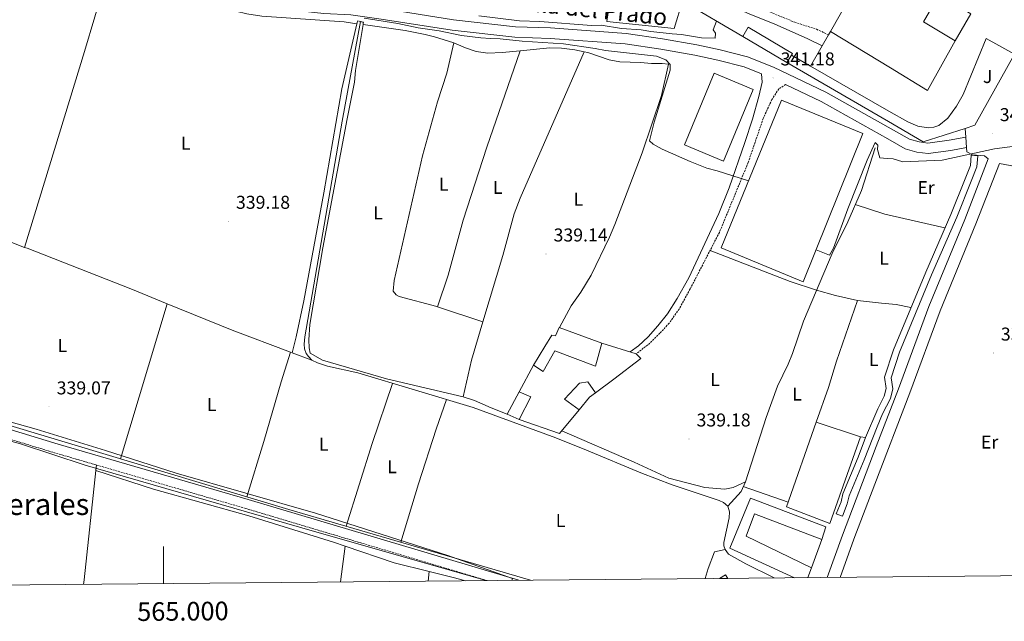
# Model space of a CAD drawing. Units: metres. Extents: x 562494 to 566976, y 4698248 to 4701259.
# Drawn here: x 564923 to 565453, y 4698642 to 4698966 of the extents above; entities that cross this region are included whole.
import ezdxf
from ezdxf.enums import TextEntityAlignment as Align

# ---------------------------------------------------------------- set-up
doc = ezdxf.new("R2010")
doc.units = ezdxf.units.M
doc.header["$MEASUREMENT"] = 0
doc.linetypes.add('TRAZOS', pattern=[0.75, 0.5, -0.25])
doc.linetypes.add('TRAZOSX2', pattern=[1.5, 1, -0.5])
for name, color, linetype, lineweight in [('Carátula', 7, 'Continuous', 5), ('Level 13', 5, 'Continuous', 0), ('Level 15', 1, 'Continuous', 0), ('Level 16', 1, 'Continuous', 13), ('Level 21', 19, 'Continuous', 0), ('Level 25', 1, 'Continuous', 0), ('Level 26', 92, 'Continuous', 0), ('Level 36', 19, 'Continuous', 40), ('Level 37', 19, 'Continuous', 0), ('Level 41', 19, 'Continuous', 0), ('Level 44', 19, 'Continuous', 0), ('Level 45', 19, 'Continuous', 0), ('Level 5', 36, 'Continuous', 0), ('Level 52', 1, 'Continuous', 13), ('Level 61', 19, 'Continuous', 0), ('Level 63', 7, 'Continuous', 0), ('Level 7', 19, 'Continuous', 0)]:
    doc.layers.add(name, color=color, linetype=linetype, lineweight=lineweight)
doc.styles.add('Arial', font='ARIAL.TTF', dxfattribs={"height": 0.2})

# ---------------------------------------------------------------- blocks, each defined once
blk = doc.blocks.new('5PATER')
at = {"layer": 'Carátula', "linetype": 'Continuous', "lineweight": 5}
h = blk.add_hatch(color=250, dxfattribs=at)
edge = h.paths.add_edge_path()
edge.add_ellipse((0, 0), major_axis=(-1.33, -1.34), ratio=0.999422, start_angle=0, end_angle=360)

msp = doc.modelspace()

# ---------------------------------------------------------------- linework, layer by layer
at = {"layer": 'Level 13', "color": 5, "linetype": 'Continuous', "lineweight": 0, "ltscale": 0.5}
for points in [[(565106.16, 4698965.16, 338.9), (565096.36, 4698911.59, 338.96), (565076.12, 4698795.35, 339.2), (565075.84, 4698791.51, 339.17), (565076.08, 4698788.95, 339.17), (565076.96, 4698786.47, 339.14), (565078.12, 4698784.79, 339.11), (565079.96, 4698782.95, 339.05), (565082.96, 4698781.43, 339.05), (565088.36, 4698779.67, 339.02), (565104.72, 4698775.99, 339.05), (565166.76, 4698757.43, 338.81), (565211.28, 4698741.03, 338.81), (565227.88, 4698734.47, 338.84), (565257.2, 4698722.15, 338.96), (565274.08, 4698715.83, 339.08), (565299.28, 4698707.35, 339.23), (565301.64, 4698706.31, 339.23), (565303.96, 4698704.31, 339.23)], [(565383.33, 4698897.19, 340), (565375.93, 4698874.23, 339.67), (565368.69, 4698857.43, 339.67), (565360.17, 4698840.31, 339.7), (565344.73, 4698803.83, 339.7), (565338.89, 4698786.39, 339.58), (565336.53, 4698780.63, 339.58), (565330.65, 4698768.79, 339.58), (565324.69, 4698751.99, 339.58), (565313.44, 4698717.43, 339.49), (565311.12, 4698712.15, 339.4), (565303.96, 4698704.31, 339.23)], [(565362.41, 4698700.07, 339.74), (565364.93, 4698706.55, 339.71), (565365.93, 4698710.87, 339.71), (565374.21, 4698730.55, 339.83), (565378.17, 4698741.19, 339.86), (565384.68, 4698756.67, 339.8), (565388.21, 4698763.51, 339.83), (565389.21, 4698767.59, 339.77), (565388.33, 4698773.67, 339.77), (565393.13, 4698788.47, 339.8), (565410.53, 4698830.23, 339.92), (565424.01, 4698861.27, 339.89), (565431.81, 4698880.47, 339.92), (565434.65, 4698887.67, 339.95), (565435.05, 4698893.19, 340.19), (565438.54, 4698892.93, 340.19), (565438.1, 4698886.88, 339.95), (565435.06, 4698879.16, 339.92), (565427.24, 4698859.91, 339.89), (565413.75, 4698828.85, 339.92), (565396.42, 4698787.25, 339.8), (565391.91, 4698773.36, 339.77), (565392.77, 4698767.41, 339.77), (565391.51, 4698762.27, 339.83), (565387.27, 4698754.03, 339.8), (565384.32, 4698746.91, 339.83), (565377.46, 4698729.26, 339.83), (565369.27, 4698709.79, 339.71), (565368.28, 4698705.51, 339.71), (565365.67, 4698698.8, 339.74), (565362.41, 4698700.07, 339.74)], [(564885.6, 4698757.19, 340.38), (565067.64, 4698702.55, 339.96), (565197.76, 4698664.39, 339.71)], [(565303.96, 4698704.31, 339.23), (565304.88, 4698701.19, 339.2), (565304.76, 4698697.91, 339.11), (565301.8, 4698684.71, 339.02), (565301.88, 4698682.95, 339.02), (565302.56, 4698680.95, 339.02), (565304.4, 4698678.47, 339.02), (565313.76, 4698673.27, 339.02), (565328.92, 4698665.6, 339)]]:
    msp.add_polyline3d(points, dxfattribs=at)
at = {"layer": 'Level 15', "linetype": 'Continuous', "lineweight": 13}
for points in [[(565426.49, 4698954.71, 347.95), (565411.45, 4698928.07, 347.89), (565391.52, 4698940.19, 347.51), (565359.25, 4698959.83, 346.9), (565368.93, 4698977.11, 344.44), (565363.93, 4698979.43, 344.02), (565388.17, 4699020.88, 343.39), (565394.96, 4699032.49, 343.22), (565409.45, 4699057.26, 342.85), (565396.17, 4699064.79, 348.86), (565379.53, 4699074.22, 348.04), (565372.09, 4699062.23, 349.03), (565337.21, 4699081.75, 348.94), (565359.37, 4699119.5, 348.94), (565396.83, 4699098.17, 348.61)], [(565417.84, 4698979.83, 347.82), (565409.37, 4698964.95, 347.95), (565426.49, 4698954.71, 347.95)], [(565311.97, 4698957.11, 344.14), (565314.89, 4698962.07, 344.11), (565338.81, 4698947.99, 344.11), (565338.22, 4698947.06, 344.11)], [(565335.77, 4698943.19, 344.11), (565311.97, 4698957.11, 344.14)], [(565338.22, 4698947.06, 344.11), (565335.77, 4698943.19, 344.11)], [(565296.65, 4698937.35, 348.19), (565317.57, 4698928.55, 348.46), (565301.73, 4698889.99, 348.58), (565280.73, 4698898.79, 348.52), (565296.65, 4698937.35, 348.19)], [(565344.61, 4698825.03, 346.45), (565300.45, 4698843.35, 346.12), (565332.81, 4698922.79, 346.45), (565376.73, 4698904.87, 346.78), (565344.61, 4698825.03, 346.45)], [(565199.24, 4698780.23, 343.42), (565205.36, 4698790.15, 343.39), (565209.2, 4698796.39, 341.98), (565211.24, 4698795.91, 346.69), (565213.08, 4698800.47, 345.04), (565236.2, 4698792.07, 345.13)], [(565236.2, 4698792.07, 345.13), (565232.8, 4698779.59, 345.67), (565210.8, 4698787.91, 343.03), (565204.52, 4698776.71, 343.33), (565199.24, 4698780.23, 343.42)], [(565224, 4698756.15, 343.33), (565216, 4698761.83, 343.33), (565224.08, 4698770.39, 343.03), (565228.64, 4698771.27, 342.97), (565232.72, 4698765.35, 343.06)], [(565191.6, 4698750.95, 342.64), (565185.12, 4698753.75, 342.19), (565191.6, 4698765.83, 342.13)], [(565191.6, 4698765.83, 342.13), (565197.8, 4698763.19, 342.64), (565191.6, 4698750.95, 342.64)], [(565232.72, 4698765.35, 343.06), (565229.48, 4698762.87, 343.33), (565224, 4698756.15, 343.33)], [(565335.6, 4698703.91, 346.87), (565351.57, 4698749.51, 346.87), (565375.41, 4698741.67, 346.87), (565358.85, 4698694.95, 346.87), (565335.6, 4698703.91, 346.87)], [(565339.87, 4698665.7, 342.79), (565305, 4698681.67, 342.31), (565316.2, 4698708.63, 342.58), (565356.8, 4698693.11, 342.91), (565354.64, 4698686.31, 342.91)], [(565354.64, 4698686.31, 342.91), (565318.36, 4698700.07, 342.91), (565313.92, 4698688.07, 342.91), (565349.08, 4698671.11, 342.97)], [(565349.08, 4698671.11, 342.97), (565346.99, 4698665.77, 342.91)], [(565299.42, 4698665.33, 341.28), (565302.64, 4698667.37, 341.2), (565303.91, 4698665.37, 341.2)]]:
    msp.add_polyline3d(points, dxfattribs=at)
at = {"layer": 'Level 16', "color": 1, "linetype": 'Continuous', "lineweight": 13, "ltscale": 0.5}
for points in [[(565279.61, 4698976.23, 341.74), (565275.09, 4698961.51, 341.74), (565238.85, 4698965.19, 341.32), (565241.05, 4698979.83, 342.16)], [(565311.97, 4698957.11, 342.13), (565279.61, 4698976.23, 341.74)], [(565458.37, 4698947.63, 342.78), (565437.05, 4698909.35, 341.98), (565431.82, 4698907.67, 341.92)], [(565431.82, 4698907.67, 341.92), (565409.13, 4698900.39, 341.65), (565390.45, 4698911.28, 341.77), (565335.77, 4698943.19, 342.13)], [(565236.2, 4698792.07, 341.56), (565254.6, 4698786.31, 341.83), (565257.2, 4698783.75, 341.8), (565242.6, 4698772.55, 341.62), (565232.72, 4698765.35, 341.65)], [(565191.6, 4698765.83, 341.98), (565199.24, 4698780.23, 341.98)], [(565224, 4698756.15, 341.65), (565213.4, 4698743.35, 341.65), (565191.6, 4698750.95, 341.95)], [(565354.64, 4698686.31, 342.34), (565349.08, 4698671.11, 342.34)]]:
    msp.add_polyline3d(points, dxfattribs=at)
at = {"layer": 'Level 21', "color": 19, "linetype": 'Continuous', "lineweight": 0}
for points in [[(565354.78, 4698952.09, 341.14), (565347.01, 4698955.91, 341.14), (565328.85, 4698963.99, 341.26), (565315.81, 4698969.19, 341.02), (565306.61, 4698973.35, 341.02), (565301.89, 4698976.39, 340.93), (565298.33, 4698980.07, 340.93), (565295.53, 4698984.23, 340.99), (565293.41, 4698989.91, 340.99), (565292.85, 4698995.03, 340.99), (565294.05, 4699006.23, 340.96), (565298.01, 4699016.86, 340.91), (565304.17, 4699031.43, 340.81), (565310.61, 4699045.35, 340.72), (565321.89, 4699060.87, 340.84), (565326.61, 4699068.31, 340.9), (565332.09, 4699082.79, 341.14), (565342.29, 4699103.35, 341.05), (565345.49, 4699111.18, 340.93), (565346.37, 4699116.78, 340.93), (565344.97, 4699124.94, 341.02), (565341.81, 4699131.58, 341.11), (565332.75, 4699148.21, 341.04)], [(565251.3, 4698787.34, 339.64), (565255.84, 4698790.55, 339.55), (565261.12, 4698795.51, 339.22), (565266.36, 4698801.27, 339.13), (565271.45, 4698807.75, 339.07), (565276.73, 4698816.07, 339.25), (565283.01, 4698827.11, 339.34), (565299.17, 4698861.91, 339.67), (565304.69, 4698875.59, 339.76), (565313.17, 4698899.99, 340.36), (565317.25, 4698912.63, 340.99), (565320.73, 4698924.87, 341.17), (565322.45, 4698932.63, 340.96), (565322.04, 4698937.11, 340.93)], [(564735.18, 4698803.93, 340.37), (564738.68, 4698799.67, 340.49), (564776.93, 4698787.04, 340.37), (564885.04, 4698755.37, 340.43), (564943.27, 4698737.69, 340.37), (565045.66, 4698707.85, 340.34), (565191.43, 4698664.33, 340.1)]]:
    msp.add_polyline3d(points, dxfattribs=at)
at = {"layer": 'Level 21', "color": 19, "linetype": 'Continuous', "lineweight": 13}
for points in [[(565417.84, 4698979.83, 341.2), (565434.92, 4698969.3, 341.53), (565426.49, 4698954.71, 341.59)], [(565458.37, 4698947.63, 341.68), (565443.09, 4698955.99, 341.59), (565430.65, 4698925.83, 341.38), (565427.21, 4698919.67, 341.35), (565422.41, 4698913.19, 341.32), (565417.69, 4698909.19, 341.32), (565414.89, 4698908.23, 341.32), (565411.93, 4698907.91, 341.32), (565406.33, 4698908.87, 341.35), (565400.93, 4698911.11, 341.41), (565390.66, 4698916.99, 341.39), (565348.48, 4698941.18, 341.33)], [(565348.48, 4698941.18, 341.33), (565338.22, 4698947.06, 341.32)], [(565432.16, 4698903, 341.44), (565431.82, 4698907.67, 341.44)], [(565432.57, 4698897.34, 341.44), (565432.16, 4698903, 341.44)], [(565444.13, 4698891.19, 341.29), (565442.21, 4698892.87, 341.41), (565435.77, 4698893.47, 341.41), (565432.73, 4698895.11, 341.44), (565432.57, 4698897.34, 341.44)], [(565444.13, 4698891.19, 341.58), (565431.53, 4698858.63, 341.4), (565412.17, 4698811.83, 340.71), (565395.89, 4698767.51, 340.29), (565383.93, 4698736.3, 340.15), (565365.69, 4698688.71, 339.93), (565357.51, 4698665.86, 339.71)], [(565450.2, 4698888.83, 341.58), (565437.58, 4698856.21, 341.4), (565418.24, 4698809.46, 340.71), (565401.98, 4698765.22, 340.29), (565383.18, 4698716.15, 340.06), (565371.79, 4698686.45, 339.93), (565364.45, 4698665.93, 339.74)], [(565479.97, 4698883.19, 340.86), (565450.2, 4698888.83, 341.58)]]:
    msp.add_polyline3d(points, dxfattribs=at)
at = {"layer": 'Level 21', "color": 19, "linetype": 'TRAZOSX2', "lineweight": 0}
for points in [[(565319.93, 4698973.03, 340.94), (565340.09, 4698964.79, 341), (565351.81, 4698961.03, 340.97), (565358.2, 4698958.01, 340.87)], [(565335.12, 4698931.2, 341.17), (565331.41, 4698928.87, 341.11), (565327.73, 4698923.19, 340.99), (565323.01, 4698912.95, 340.75), (565314.97, 4698889.35, 340.18), (565299.41, 4698851.59, 339.67), (565283.69, 4698821.19, 339.19), (565277.73, 4698810.39, 339.16), (565272.37, 4698802.71, 339.16), (565267.32, 4698797.35, 339.22), (565262, 4698791.99, 339.28), (565254.6, 4698786.31, 339.28)], [(565174.4, 4698664.17, 340.12), (565044.24, 4698703.03, 340.34), (564941.84, 4698732.87, 340.37), (564883.6, 4698750.55, 340.43), (564775.48, 4698782.23, 340.37), (564744.8, 4698791.75, 340.49), (564727.48, 4698796.6, 340.42), (564720.8, 4698790.23, 340.36), (564706.8, 4698778.15, 340.21), (564675.28, 4698747.59, 339.97), (564656.44, 4698730.39, 339.85), (564639.96, 4698714.79, 339.91), (564620.32, 4698695.11, 339.88), (564615.6, 4698688.95, 339.85), (564611.68, 4698682.55, 339.85), (564608.24, 4698673.51, 339.97), (564607.26, 4698669.49, 340)]]:
    msp.add_polyline3d(points, dxfattribs=at)
at = {"layer": 'Level 21', "color": 1, "linetype": 'TRAZOS', "lineweight": 0}
msp.add_polyline3d([(565104.24, 4698963.99, 339.98), (565104.68, 4698965.51, 340.1), (565107.72, 4698964.79, 340.07), (565107.52, 4698963.51, 340.07)], dxfattribs=at)
at = {"layer": 'Level 25', "color": 1, "linetype": 'Continuous', "lineweight": 0}
for points in [[(565322.04, 4698937.11, 341.44), (565312.77, 4698940.79, 341.38), (565298.65, 4698944.47, 341.29), (565286.21, 4698947.11, 341.17), (565267.85, 4698950.39, 341.05), (565248.61, 4698953.11, 341.02), (565208.25, 4698956.07, 341.02), (565189.25, 4698956.71, 340.99), (565155.49, 4698960.47, 340.84), (565117.28, 4698966.55, 340.81), (565100.88, 4698968.71, 340.84), (565086.4, 4698969.51, 340.9), (565061.52, 4698972.15, 340.9), (565038.48, 4698975.43, 340.87), (565025.12, 4698978.87, 340.87), (565003.84, 4698983.83, 340.75), (564968.36, 4698991.11, 340.96), (564956.2, 4698991.59, 340.6), (564946.68, 4698992.71, 340.66), (564935.96, 4698993.51, 340.66), (564930.92, 4698993.59, 340.63), (564923.2, 4698993.19, 340.51)], [(565118.1, 4698972.13, 340.81), (565156.24, 4698966.06, 340.84), (565189.65, 4698962.34, 340.99), (565208.55, 4698961.71, 341.02), (565249.21, 4698958.72, 341.02), (565268.74, 4698955.96, 341.05), (565287.29, 4698952.65, 341.17), (565299.94, 4698949.96, 341.29), (565314.53, 4698946.16, 341.38), (565328.55, 4698940.6, 341.44), (565356.83, 4698927.09, 341.47), (565390.34, 4698908.4, 341.59), (565401.73, 4698901.93, 341.68), (565406.97, 4698900.33, 341.74), (565411.76, 4698899.76, 341.8), (565423.14, 4698901.32, 341.8), (565432.16, 4698903, 341.71)], [(565359.25, 4698959.83, 340.87), (565358.2, 4698958.01, 340.87), (565354.78, 4698952.09, 340.89), (565348.48, 4698941.18, 340.93)], [(565335.12, 4698931.2, 341.44), (565354.25, 4698922.07, 341.47), (565390.1, 4698902.04, 341.6), (565399.49, 4698896.71, 341.68), (565405.81, 4698894.79, 341.74), (565411.81, 4698894.07, 341.8), (565424.05, 4698895.75, 341.8), (565432.57, 4698897.34, 341.71)]]:
    msp.add_polyline3d(points, dxfattribs=at)
at = {"layer": 'Level 36', "color": 92, "linetype": 'Continuous', "lineweight": 0}
for points in [[(564925.3, 4698843.61, 339.7), (564957.6, 4698949.11, 339.49), (564968.72, 4698986.55, 339.64), (564971.08, 4698984.79, 339.61), (564975.44, 4698982.87, 339.58), (564980.52, 4698981.27, 339.49), (564985.92, 4698980.71, 339.49), (564998.64, 4698980.23, 339.49), (565010.28, 4698978.39, 339.49), (565033.16, 4698972.15, 339.52), (565044.92, 4698969.35, 339.58), (565053, 4698968.07, 339.64), (565097.44, 4698965.11, 339.79), (565104.24, 4698963.99, 339.76), (565096.04, 4698928.95, 339.73), (565086.4, 4698873.03, 339.49), (565075.68, 4698814.79, 339.34), (565071.56, 4698795.43, 339.4), (565069.42, 4698786.9, 339.17)], [(565161.42, 4698763.1, 339.31), (565120.12, 4698772.87, 338.92), (565085.64, 4698782.87, 339.07), (565079.08, 4698786.71, 339.1), (565078.48, 4698789.43, 339.1), (565078.36, 4698793.75, 339.1), (565078.8, 4698801.99, 339.16), (565085.88, 4698843.27, 339.55), (565099, 4698912.79, 339.55), (565102.96, 4698932.63, 339.73), (565103.52, 4698938.87, 339.73), (565107.52, 4698963.51, 339.76), (565130.21, 4698960.31, 339.64), (565140.93, 4698958.15, 339.64), (565146.01, 4698956.95, 339.67), (565156.37, 4698953.75, 339.73)], [(565147.6, 4698811.54, 339.16), (565147.2, 4698811.67, 339.34), (565127, 4698817.19, 339.19), (565125.28, 4698818.07, 339.13), (565123.8, 4698820.07, 339.1), (565124.24, 4698825.75, 339.13), (565139.48, 4698892.95, 339.16), (565147.6, 4698921.99, 339.43), (565152.61, 4698937.35, 339.49), (565156.37, 4698953.75, 339.73)], [(565192.09, 4698949.4, 339.76), (565174.16, 4698897.51, 339.37), (565161.4, 4698858.31, 339.19), (565153.32, 4698828.71, 339.16), (565147.6, 4698811.54, 339.16)], [(565156.37, 4698953.75, 339.73), (565162.77, 4698950.95, 339.79), (565168.41, 4698949.03, 339.85), (565174.77, 4698948.15, 339.94), (565182.53, 4698948.47, 340.06), (565192.09, 4698949.4, 339.76)], [(565226.58, 4698948.96, 339.73), (565192.08, 4698870.15, 339.46), (565189, 4698861.59, 339.4), (565182.8, 4698839.19, 339.37), (565172.11, 4698803.57, 339.34)], [(565192.09, 4698949.4, 339.76), (565208.05, 4698950.95, 340.06), (565214.41, 4698950.79, 339.94), (565221.61, 4698949.99, 339.91), (565226.58, 4698948.96, 339.73)], [(565226.58, 4698948.96, 339.73), (565228.61, 4698948.55, 339.88), (565240.01, 4698944.63, 339.82), (565245.77, 4698943.51, 339.82), (565256.89, 4698943.19, 339.82), (565262.89, 4698942.55, 339.82), (565268.57, 4698942.55, 339.88), (565271.97, 4698942.15, 339.82), (565268.17, 4698925.35, 339.79), (565257.85, 4698894.55, 339.64), (565243.17, 4698855.91, 339.52), (565240.21, 4698849.11, 339.52), (565230.32, 4698828.55, 339.49), (565224.84, 4698819.43, 339.46), (565219.56, 4698812.15, 339.46), (565213.29, 4698800.39, 339.55)], [(565420.91, 4698854.14, 339.94), (565388.59, 4698861.55, 340.14), (565372.64, 4698866.6, 340.09)], [(564925.3, 4698843.61, 339.7), (564913.84, 4698848.09, 339.53)], [(565002.08, 4698813.24, 339.19), (564983.32, 4698820.87, 339.22), (564926.56, 4698843.11, 339.58), (564925.3, 4698843.61, 339.7)], [(565294.4, 4698841.91, 339.43), (565337.49, 4698825.27, 340.03), (565351.81, 4698820.47, 340), (565361.97, 4698817.75, 339.97), (565373.85, 4698815.03, 340.03)], [(565002.08, 4698813.24, 339.19), (564976.94, 4698729.77, 339.49)], [(565068.53, 4698787.23, 339.07), (565037.04, 4698799.03, 339.22), (565002.08, 4698813.24, 339.19)], [(565172.11, 4698803.57, 339.34), (565147.6, 4698811.54, 339.16)], [(565373.85, 4698815.03, 340.03), (565362.49, 4698782.39, 339.73), (565358.13, 4698768.23, 339.67), (565351.57, 4698749.51, 339.58)], [(565373.85, 4698815.03, 340.03), (565386.81, 4698813.63, 340.05), (565394.57, 4698812.79, 340.06), (565402.58, 4698811.15, 340.09)], [(565172.11, 4698803.57, 339.34), (565165.92, 4698782.95, 339.34), (565161.42, 4698763.1, 339.31)], [(565044.9, 4698709.37, 339.49), (565054.16, 4698739.03, 339.31), (565063.44, 4698771.19, 339.1), (565068.53, 4698787.23, 339.07)], [(565069.42, 4698786.9, 339.17), (565068.53, 4698787.23, 339.07)], [(565079.96, 4698782.95, 339.16), (565069.42, 4698786.9, 339.17)], [(565123.46, 4698770.38, 339.01), (565112.48, 4698737.99, 339.19), (565098.43, 4698693.52, 339.49)], [(565127.94, 4698684.86, 339.1), (565137.36, 4698716.23, 339.04), (565146.88, 4698745.67, 339.04), (565152.4, 4698761.73, 338.98)], [(565161.42, 4698763.1, 339.31), (565167.52, 4698761.19, 339.1), (565176.6, 4698757.11, 339.31), (565185.12, 4698753.75, 339.34)], [(565214.57, 4698744.76, 339.04), (565253.56, 4698727.99, 339.31), (565272.24, 4698719.35, 339.43), (565291.56, 4698714.31, 339.34), (565302.4, 4698713.35, 339.46), (565306.8, 4698714.31, 339.58), (565313.44, 4698717.43, 339.55)], [(565375.41, 4698741.67, 339.64), (565378.17, 4698741.19, 339.64)], [(564963.65, 4698723.45, 338.95), (564963.97, 4698726.42, 339.07)], [(564957.03, 4698662.16, 338.9), (564957.36, 4698664.55, 338.89), (564963.65, 4698723.45, 338.95)], [(564963.65, 4698723.45, 338.95), (564994.76, 4698713.43, 339.1), (565046.04, 4698699.03, 339.22), (565091.6, 4698684.95, 339.13), (565097.91, 4698682.79, 339.04)], [(565312.32, 4698714.86, 339.61), (565336.47, 4698706.37, 339.79)], [(565097.91, 4698682.79, 339.04), (565095.38, 4698663.44, 339.05)], [(565097.91, 4698682.79, 339.04), (565124.36, 4698673.75, 339.22), (565143.12, 4698669.08, 339.28)], [(565302.56, 4698680.95, 339.22), (565296.76, 4698679.75, 339.19), (565293.36, 4698670.63, 339.13), (565291.86, 4698665.26, 339.14)], [(565142.53, 4698663.87, 339.28), (565143.12, 4698669.08, 339.28)], [(565143.12, 4698669.08, 339.28), (565156.8, 4698665.67, 339.22), (565162.64, 4698664.06, 339.19)]]:
    msp.add_polyline3d(points, dxfattribs=at)
at = {"layer": 'Level 5', "color": 36, "linetype": 'Continuous', "lineweight": 0}
for points in [[(565108.12, 4698966.95, 340.01), (565126.25, 4698964.15, 340.01), (565137.13, 4698961.83, 340.01), (565148.57, 4698960.15, 340.01), (565160.61, 4698957.75, 340.01), (565171.01, 4698956.47, 340.01), (565176.13, 4698955.99, 340.01), (565181.33, 4698955.91, 340.01), (565193.25, 4698954.55, 340.01), (565215.53, 4698953.19, 340.01), (565232.57, 4698950.63, 340.01), (565238.17, 4698949.51, 340.01), (565265.65, 4698946.47, 340.01), (565270.57, 4698944.63, 340.01), (565272.85, 4698941.99, 340.01), (565273.01, 4698939.03, 340.01), (565264.37, 4698910.95, 340.01), (565261.85, 4698900.95, 340.01), (565263.69, 4698899.19, 340.01), (565268.57, 4698896.55, 340.01), (565283.69, 4698889.75, 340.01), (565292.73, 4698886.31, 340.01), (565298.17, 4698884.87, 340.01), (565315.11, 4698879.34, 340.01)], [(565297.86, 4698965.44, 340.01), (565296.09, 4698960.63, 340.01), (565297.37, 4698958.87, 340.01), (565297.09, 4698956.15, 340.01), (565289.85, 4698956.39, 340.01), (565278.97, 4698958.15, 340.01), (565273.93, 4698958.63, 340.01), (565262.49, 4698959.75, 340.01), (565257.33, 4698960.71, 340.01), (565246.73, 4698961.35, 340.01), (565235.73, 4698963.19, 340.01), (565230.61, 4698963.11, 340.01), (565202.69, 4698965.19, 340.01), (565191.85, 4698965.51, 340.01), (565169.97, 4698968.23, 340.01)], [(565351.51, 4698842.19, 340.01), (565358.65, 4698839.35, 340.01), (565360.81, 4698843.19, 340.01), (565368.57, 4698864.39, 340.01), (565378.97, 4698890.47, 340.01), (565383.41, 4698899.99, 340.01), (565384.81, 4698898.63, 340.01), (565384.53, 4698896.23, 340.01), (565385.85, 4698891.75, 340.01), (565389.71, 4698891.49, 340.01), (565392.97, 4698891.27, 340.01), (565398.29, 4698889.67, 340.01), (565419.49, 4698890.47, 340.01), (565447.51, 4698896.63, 340.01), (565462.75, 4698898.65, 340.01)], [(565187.57, 4698664.29, 340.01), (565187.96, 4698665.36, 340.01), (565153.28, 4698677.67, 340.01), (565081.92, 4698700.47, 340.01), (565006.96, 4698722.07, 340.01), (564968.76, 4698734.31, 340.01), (564931.52, 4698745.67, 340.01), (564861.68, 4698765.19, 340.01)], [(564888, 4698747.51, 340.01), (564923.04, 4698737.75, 340.01), (564957.88, 4698726.31, 340.01), (565081.44, 4698690.55, 340.01), (565173.88, 4698664.16, 340.01)]]:
    msp.add_polyline3d(points, dxfattribs=at)
at = {"layer": 'Level 52', "color": 1, "linetype": 'Continuous', "lineweight": 13}
msp.add_polyline3d([(565417.84, 4698979.83, 347.82), (565409.37, 4698964.95, 347.95), (565426.49, 4698954.71, 347.95), (565411.45, 4698928.07, 347.89), (565391.52, 4698940.19, 347.51), (565359.25, 4698959.83, 346.9), (565368.93, 4698977.11, 344.44)], dxfattribs=at)
for points in [[(565338.22, 4698947.06, 344.11), (565335.77, 4698943.19, 344.11), (565311.97, 4698957.11, 344.14), (565314.89, 4698962.07, 344.11), (565338.81, 4698947.99, 344.11), (565338.22, 4698947.06, 344.11)], [(565296.65, 4698937.35, 348.19), (565317.57, 4698928.55, 348.46), (565301.73, 4698889.99, 348.58), (565280.73, 4698898.79, 348.52), (565296.65, 4698937.35, 348.19)], [(565344.61, 4698825.03, 346.45), (565300.45, 4698843.35, 346.12), (565332.81, 4698922.79, 346.45), (565376.73, 4698904.87, 346.78), (565344.61, 4698825.03, 346.45)], [(565199.24, 4698780.23, 343.42), (565205.36, 4698790.15, 343.39), (565209.2, 4698796.39, 341.98), (565211.24, 4698795.91, 346.69), (565213.08, 4698800.47, 345.04), (565236.2, 4698792.07, 345.13), (565232.8, 4698779.59, 345.67), (565210.8, 4698787.91, 343.03), (565204.52, 4698776.71, 343.33), (565199.24, 4698780.23, 343.42)], [(565224, 4698756.15, 343.33), (565216, 4698761.83, 343.33), (565224.08, 4698770.39, 343.03), (565228.64, 4698771.27, 342.97), (565232.72, 4698765.35, 343.06), (565229.48, 4698762.87, 343.33), (565224, 4698756.15, 343.33)], [(565191.6, 4698750.95, 342.64), (565185.12, 4698753.75, 342.19), (565191.6, 4698765.83, 342.13), (565197.8, 4698763.19, 342.64), (565191.6, 4698750.95, 342.64)], [(565335.6, 4698703.91, 346.87), (565351.57, 4698749.51, 346.87), (565375.41, 4698741.67, 346.87), (565358.85, 4698694.95, 346.87), (565335.6, 4698703.91, 346.87)], [(565349.08, 4698671.11, 342.97), (565346.99, 4698665.77, 342.91), (565339.87, 4698665.7, 342.79), (565305, 4698681.67, 342.31), (565316.2, 4698708.63, 342.58), (565356.8, 4698693.11, 342.91), (565354.64, 4698686.31, 342.91), (565318.36, 4698700.07, 342.91), (565313.92, 4698688.07, 342.91), (565349.08, 4698671.11, 342.97)], [(565303.91, 4698665.37, 341.2), (565299.42, 4698665.33, 341.28), (565302.64, 4698667.37, 341.2), (565303.91, 4698665.37, 341.2)]]:
    msp.add_polyline3d(points, close=True, dxfattribs=at)
at = {"layer": 'Level 61', "color": 19, "linetype": 'Continuous', "lineweight": 0}
msp.add_polyline3d([(563398.45, 4698647.73, 0.01), (563377.48, 4700960.89, 0.01), (566803.48, 4700992.63, 0.01), (566825.59, 4698679.46, 0.01), (563398.45, 4698647.73, 0.01)], close=True, dxfattribs=at)
at = {"layer": 'Level 63', "linetype": 'Continuous', "lineweight": 0}
msp.add_polyline3d([(565000, 4698662.55, 0.01), (565000, 4698682.55, 0.01)], dxfattribs=at)

# ---------------------------------------------------------------- block references
at = {"layer": 'Level 7', "color": 19, "linetype": 'Continuous', "lineweight": 0, "xscale": 0.09999983015004542, "yscale": 0.09999983015004542}
for p in [(565328.37, 4698934.87, 341.19), (565446.33, 4698904.87, 341.23), (565035.04, 4698857.67, 339.19), (565206.08, 4698840.07, 339.15), (565446.97, 4698786.71, 339.77), (564938.44, 4698757.75, 339.08), (565283.08, 4698740.47, 339.19)]:
    msp.add_blockref('5PATER', p, dxfattribs=at)

# ---------------------------------------------------------------- texts
at = {"layer": 'Level 26', "color": 92, "linetype": 'Continuous', "lineweight": 0, "style": 'Arial'}
msp.add_text('J', height=7, dxfattribs=at).set_placement((565443.9, 4698935.57, 341.53), align=Align.MIDDLE_CENTER)
at = {"layer": 'Level 37', "color": 92, "linetype": 'Continuous', "lineweight": 0, "style": 'Arial'}
for s, p in [('L', (565012.01, 4698899.66, 339.15)), ('L', (565150.89, 4698877.66, 339.18)), ('L', (565180.09, 4698875.9, 339.38)), ('Er', (565410.74, 4698875.74, 339.98)), ('L', (565223.53, 4698869.5, 339.35)), ('L', (565115.65, 4698862.14, 338.77)), ('L', (565388.09, 4698837.82, 340.1)), ('L', (564945.65, 4698790.7, 339.13)), ('L', (565382.57, 4698783.26, 340.05)), ('L', (565297.05, 4698772.38, 338.98)), ('L', (565341.29, 4698764.62, 339.37)), ('L', (565026.05, 4698759.02, 338.84)), ('Er', (565444.98, 4698738.78, 340.35)), ('L', (565086.33, 4698737.58, 339.26)), ('L', (565123.21, 4698725.5, 339.16)), ('L', (565213.89, 4698696.46, 338.86))]:
    msp.add_text(s, height=7, dxfattribs=at).set_placement(p, align=Align.MIDDLE_CENTER)
at = {"layer": 'Level 41', "color": 19, "linetype": 'Continuous', "lineweight": 0, "style": 'Arial'}
for s, p in [('341.18', (565332.4, 4698939.37, 341.19)), ('341.22', (565450.42, 4698909.37, 341.23)), ('339.18', (565039.08, 4698862.17, 339.19)), ('339.14', (565210.12, 4698844.57, 339.15)), ('339.76', (565451, 4698791.21, 339.77)), ('339.07', (564942.53, 4698762.25, 339.08)), ('339.18', (565287.12, 4698744.97, 339.19))]:
    msp.add_text(s, height=7, dxfattribs=at).set_placement(p, align=Align.BOTTOM_LEFT)
at = {"layer": 'Level 44', "color": 19, "linetype": 'Continuous', "lineweight": 0, "style": 'Arial'}
msp.add_text('Pasadilla del Prado', height=8.9999, rotation=-5.9681, dxfattribs=at).set_placement((565215.77, 4698965.96, 340), align=Align.BOTTOM_CENTER)
at = {"layer": 'Level 45', "color": 19, "linetype": 'Continuous', "lineweight": 0, "style": 'Arial'}
msp.add_text('Los Perales', height=11.5, dxfattribs=at).set_placement((564918.65, 4698705.27, 338.89), align=Align.MIDDLE_CENTER)
at = {"layer": 'Level 63', "linetype": 'Continuous', "lineweight": 0, "style": 'Arial'}
msp.add_text('565.000', height=10, rotation=0.5305, dxfattribs=at).set_placement((565010.46, 4698652.65, 0.01), align=Align.TOP_CENTER)

doc.saveas('drawing.dxf')
